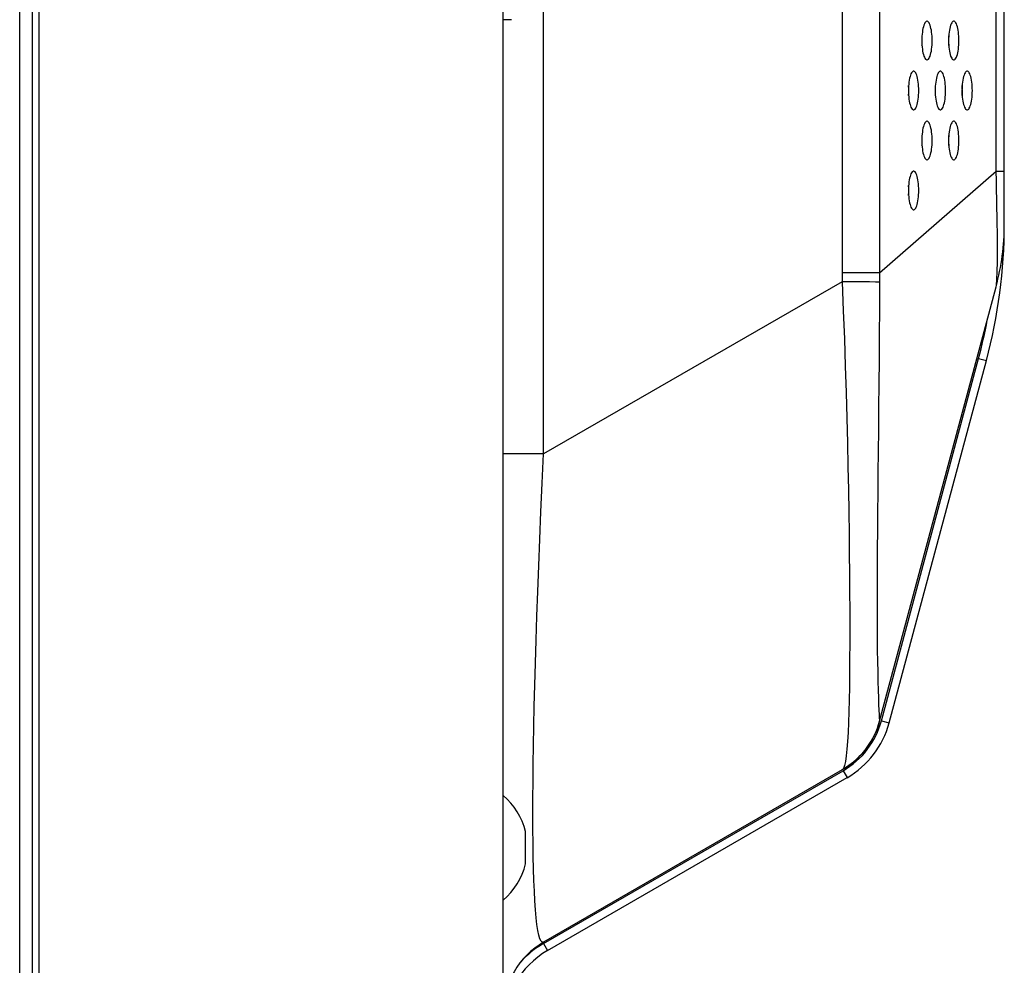
# Model space of a CAD drawing. Extents: x 0 to 3500, y 0 to 2300.
# Drawn here: x 1851 to 1912, y 685 to 744 of the extents above; entities that cross this region are included whole.
import ezdxf

# ---------------------------------------------------------------- set-up
doc = ezdxf.new("R2010")
doc.units = 0
doc.header["$LTSCALE"] = 192.5
doc.layers.get('0').update_dxf_attribs({"linetype": 'CONTINUOUS'})
doc.layers.add('03_ALL_AXES', color=7, linetype='CONTINUOUS')
doc.layers.add('20_ALL_FEATURES', color=7, linetype='CONTINUOUS')

msp = doc.modelspace()

# ---------------------------------------------------------------- linework, layer by layer
at = {"color": 7, "linetype": 'CONTINUOUS'}
for p, q in [((1880.591, 558.155), (1880.591, 1269.955)), ((1850.591, 561.455), (1850.591, 1266.655)), ((1851.791, 580.555), (1851.791, 1247.555)), ((1911.671, 731.355), (1911.671, 1102.38)), ((1903.938, 700.519), (1911.16, 727.473)), ((1904.529, 700.405), (1910.557, 722.9)), ((1901.865, 697.642), (1901.608, 697.483)), ((1901.606, 697.482), (1883.091, 686.793)), ((1883.341, 686.278), (1901.92, 697.005))]:
    msp.add_line(p, q, dxfattribs=at)
at = {"color": 9, "linetype": 'CONTINUOUS'}
for p, q in [((1851.391, 560.655), (1851.391, 1267.455)), ((1903.936, 1108.792), (1903.936, 728.15)), ((1911.16, 734.643), (1911.16, 1097.204)), ((1883.091, 717.103), (1883.091, 1089.855)), ((1903.936, 728.341), (1911.16, 734.643)), ((1911.16, 734.643), (1911.671, 734.643)), ((1903.936, 728.341), (1901.606, 728.341)), ((1901.604, 727.792), (1883.091, 717.103)), ((1902.548, 727.784), (1901.604, 727.792)), ((1903.3, 727.776), (1902.548, 727.784)), ((1903.674, 727.771), (1903.3, 727.776)), ((1903.936, 727.767), (1903.674, 727.771)), ((1904.046, 700.534), (1910.074, 723.029)), ((1910.074, 723.029), (1910.557, 722.9)), ((1883.091, 717.103), (1880.591, 717.103)), ((1904.046, 700.534), (1904.529, 700.405)), ((1883.091, 686.711), (1901.67, 697.438)), ((1901.67, 697.438), (1901.92, 697.005)), ((1883.091, 686.711), (1883.341, 686.278))]:
    msp.add_line(p, q, dxfattribs=at)
for points in [[(1901.606, 1108.08), (1901.606, 728.158), (1901.605, 727.975), (1901.604, 727.792)], [(1911.16, 727.473), (1911.177, 727.561), (1911.192, 727.688), (1911.205, 727.853), (1911.216, 728.056), (1911.226, 728.296), (1911.233, 728.57), (1911.239, 728.878), (1911.243, 729.218), (1911.244, 729.59), (1911.245, 729.99), (1911.243, 730.419), (1911.239, 730.873), (1911.234, 731.352), (1911.226, 731.853), (1911.217, 732.375), (1911.206, 732.915), (1911.192, 733.475), (1911.177, 734.052), (1911.16, 734.643)], [(1903.936, 728.15), (1903.936, 727.958), (1903.936, 727.767)], [(1901.604, 727.792), (1901.682, 725.981), (1901.749, 724.241), (1901.808, 722.549), (1901.858, 720.908), (1901.902, 719.319), (1901.94, 717.783), (1901.972, 716.299), (1901.999, 714.868), (1902.022, 713.491), (1902.041, 712.167), (1902.055, 710.898), (1902.067, 709.682), (1902.075, 708.518), (1902.08, 707.407), (1902.082, 706.348), (1902.081, 705.341), (1902.077, 704.385), (1902.069, 703.482), (1902.059, 702.632), (1902.045, 701.837), (1902.027, 701.099), (1902.004, 700.42), (1901.978, 699.803), (1901.946, 699.251), (1901.908, 698.767), (1901.864, 698.354), (1901.813, 698.015), (1901.754, 697.754), (1901.685, 697.575), (1901.606, 697.482)], [(1903.936, 727.767), (1903.928, 726.097), (1903.917, 724.496), (1903.904, 722.942), (1903.889, 721.438), (1903.874, 719.984), (1903.859, 718.581), (1903.83, 715.928)], [(1882.794, 687.23), (1882.734, 687.524), (1882.68, 687.885), (1882.632, 688.312), (1882.589, 688.801), (1882.552, 689.351), (1882.519, 689.959), (1882.492, 690.623), (1882.469, 691.342), (1882.452, 692.114), (1882.439, 692.939), (1882.432, 693.816), (1882.429, 694.746), (1882.43, 695.728), (1882.437, 696.762), (1882.448, 697.851), (1882.465, 698.993), (1882.486, 700.191), (1882.513, 701.445), (1882.545, 702.756), (1882.582, 704.122), (1882.625, 705.545), (1882.673, 707.025), (1882.727, 708.561), (1882.787, 710.155), (1882.853, 711.804), (1882.926, 713.513), (1883.005, 715.281), (1883.091, 717.103)], [(1903.83, 715.928), (1903.817, 714.678), (1903.806, 713.479), (1903.796, 712.331), (1903.788, 711.233), (1903.782, 710.186), (1903.779, 709.187), (1903.778, 708.237), (1903.778, 707.336), (1903.782, 706.483), (1903.787, 705.679), (1903.794, 704.924), (1903.804, 704.221), (1903.815, 703.571), (1903.828, 702.976), (1903.842, 702.438), (1903.858, 701.961), (1903.873, 701.546), (1903.889, 701.197), (1903.904, 700.917), (1903.918, 700.709), (1903.929, 700.577), (1903.937, 700.524)], [(1903.937, 700.524), (1903.821, 700.149), (1903.676, 699.783), (1903.502, 699.43), (1903.302, 699.092), (1903.075, 698.771), (1902.824, 698.469), (1902.549, 698.187), (1902.254, 697.928), (1901.939, 697.692), (1901.606, 697.482)], [(1903.937, 700.524), (1903.938, 700.523), (1903.938, 700.521), (1903.938, 700.519)], [(1883.091, 686.793), (1883.007, 686.784), (1882.93, 686.857), (1882.859, 687.007), (1882.794, 687.23)]]:
    msp.add_lwpolyline(points, dxfattribs=at)
at = {"color": 7, "linetype": 'CONTINUOUS'}
for points in [[(1906.875, 743.955), (1906.855, 743.953), (1906.818, 743.936), (1906.78, 743.903), (1906.745, 743.853), (1906.711, 743.789), (1906.68, 743.71), (1906.651, 743.619), (1906.626, 743.517), (1906.604, 743.405), (1906.586, 743.284), (1906.572, 743.158), (1906.561, 743.026), (1906.555, 742.891), (1906.553, 742.755)], [(1907.196, 742.755), (1907.194, 742.891), (1907.188, 743.026), (1907.177, 743.158), (1907.163, 743.284), (1907.145, 743.405), (1907.123, 743.517), (1907.098, 743.619), (1907.069, 743.71), (1907.038, 743.789), (1907.004, 743.853), (1906.969, 743.903), (1906.932, 743.936), (1906.894, 743.953), (1906.875, 743.955)], [(1908.536, 743.955), (1908.517, 743.953), (1908.479, 743.936), (1908.442, 743.903), (1908.406, 743.853), (1908.372, 743.789), (1908.341, 743.71), (1908.313, 743.619), (1908.287, 743.517), (1908.265, 743.405), (1908.247, 743.284), (1908.233, 743.158), (1908.223, 743.026), (1908.216, 742.891), (1908.214, 742.755)], [(1908.857, 742.755), (1908.855, 742.891), (1908.849, 743.026), (1908.839, 743.158), (1908.824, 743.284), (1908.806, 743.405), (1908.784, 743.517), (1908.759, 743.619), (1908.73, 743.71), (1908.699, 743.789), (1908.665, 743.853), (1908.63, 743.903), (1908.593, 743.936), (1908.555, 743.953), (1908.536, 743.955)], [(1906.553, 742.755), (1906.555, 742.619), (1906.561, 742.484), (1906.572, 742.352), (1906.586, 742.226), (1906.604, 742.106), (1906.626, 741.994), (1906.651, 741.891), (1906.68, 741.8), (1906.711, 741.722), (1906.745, 741.657), (1906.78, 741.608), (1906.818, 741.574), (1906.855, 741.557), (1906.875, 741.555)], [(1906.575, 742.755), (1906.573, 742.891), (1906.567, 743.026), (1906.564, 743.06)], [(1906.564, 742.45), (1906.567, 742.484), (1906.573, 742.619), (1906.575, 742.755)], [(1906.875, 741.555), (1906.894, 741.557), (1906.932, 741.574), (1906.969, 741.608), (1907.004, 741.657), (1907.038, 741.722), (1907.069, 741.8), (1907.098, 741.891), (1907.123, 741.994), (1907.145, 742.106), (1907.163, 742.226), (1907.177, 742.352), (1907.188, 742.484), (1907.194, 742.619), (1907.196, 742.755)], [(1908.214, 742.755), (1908.216, 742.619), (1908.223, 742.484), (1908.233, 742.352), (1908.247, 742.226), (1908.265, 742.106), (1908.287, 741.994), (1908.313, 741.891), (1908.341, 741.8), (1908.372, 741.722), (1908.406, 741.657), (1908.442, 741.608), (1908.479, 741.574), (1908.517, 741.557), (1908.536, 741.555)], [(1908.236, 742.755), (1908.234, 742.891), (1908.228, 743.026), (1908.225, 743.06)], [(1908.225, 742.45), (1908.228, 742.484), (1908.234, 742.619), (1908.236, 742.755)], [(1908.536, 741.555), (1908.555, 741.557), (1908.593, 741.574), (1908.63, 741.608), (1908.665, 741.657), (1908.699, 741.722), (1908.73, 741.8), (1908.759, 741.891), (1908.784, 741.994), (1908.806, 742.106), (1908.824, 742.226), (1908.839, 742.352), (1908.849, 742.484), (1908.855, 742.619), (1908.857, 742.755)], [(1906.044, 740.855), (1906.025, 740.853), (1905.987, 740.836), (1905.95, 740.803), (1905.914, 740.753), (1905.881, 740.689), (1905.849, 740.61), (1905.821, 740.519), (1905.795, 740.417), (1905.774, 740.305), (1905.755, 740.184), (1905.741, 740.058), (1905.731, 739.926), (1905.724, 739.791), (1905.722, 739.655)], [(1906.365, 739.655), (1906.363, 739.791), (1906.357, 739.926), (1906.347, 740.058), (1906.332, 740.184), (1906.314, 740.305), (1906.292, 740.417), (1906.267, 740.519), (1906.239, 740.61), (1906.207, 740.689), (1906.174, 740.753), (1906.138, 740.803), (1906.101, 740.836), (1906.063, 740.853), (1906.044, 740.855)], [(1907.705, 740.855), (1907.686, 740.853), (1907.648, 740.836), (1907.611, 740.803), (1907.575, 740.753), (1907.542, 740.689), (1907.51, 740.61), (1907.482, 740.519), (1907.457, 740.417), (1907.435, 740.305), (1907.417, 740.184), (1907.402, 740.058), (1907.392, 739.926), (1907.386, 739.791), (1907.384, 739.655)], [(1908.027, 739.655), (1908.025, 739.791), (1908.018, 739.926), (1908.008, 740.058), (1907.994, 740.184), (1907.976, 740.305), (1907.954, 740.417), (1907.928, 740.519), (1907.9, 740.61), (1907.869, 740.689), (1907.835, 740.753), (1907.799, 740.803), (1907.762, 740.836), (1907.724, 740.853), (1907.705, 740.855)], [(1909.366, 740.855), (1909.347, 740.853), (1909.309, 740.836), (1909.272, 740.803), (1909.237, 740.753), (1909.203, 740.689), (1909.172, 740.61), (1909.143, 740.519), (1909.118, 740.417), (1909.096, 740.305), (1909.078, 740.184), (1909.064, 740.058), (1909.053, 739.926), (1909.047, 739.791), (1909.045, 739.655)], [(1909.688, 739.655), (1909.686, 739.791), (1909.68, 739.926), (1909.669, 740.058), (1909.655, 740.184), (1909.637, 740.305), (1909.615, 740.417), (1909.59, 740.519), (1909.561, 740.61), (1909.53, 740.689), (1909.496, 740.753), (1909.46, 740.803), (1909.423, 740.836), (1909.386, 740.853), (1909.366, 740.855)], [(1905.744, 739.655), (1905.742, 739.791), (1905.736, 739.926), (1905.733, 739.96)], [(1907.406, 739.655), (1907.403, 739.791), (1907.397, 739.926), (1907.395, 739.96)], [(1909.067, 739.655), (1909.065, 739.791), (1909.059, 739.926), (1909.056, 739.96)], [(1905.722, 739.655), (1905.724, 739.519), (1905.731, 739.384), (1905.741, 739.252), (1905.755, 739.126), (1905.774, 739.006), (1905.795, 738.894), (1905.821, 738.791), (1905.849, 738.7), (1905.881, 738.622), (1905.914, 738.557), (1905.95, 738.508), (1905.987, 738.474), (1906.025, 738.457), (1906.044, 738.455)], [(1905.733, 739.35), (1905.736, 739.384), (1905.742, 739.519), (1905.744, 739.655)], [(1906.044, 738.455), (1906.063, 738.457), (1906.101, 738.474), (1906.138, 738.508), (1906.174, 738.557), (1906.207, 738.622), (1906.239, 738.7), (1906.267, 738.791), (1906.292, 738.894), (1906.314, 739.006), (1906.332, 739.126), (1906.347, 739.252), (1906.357, 739.384), (1906.363, 739.519), (1906.365, 739.655)], [(1907.384, 739.655), (1907.386, 739.519), (1907.392, 739.384), (1907.402, 739.252), (1907.417, 739.126), (1907.435, 739.006), (1907.457, 738.894), (1907.482, 738.791), (1907.51, 738.7), (1907.542, 738.622), (1907.575, 738.557), (1907.611, 738.508), (1907.648, 738.474), (1907.686, 738.457), (1907.705, 738.455)], [(1907.395, 739.35), (1907.397, 739.384), (1907.403, 739.519), (1907.406, 739.655)], [(1907.705, 738.455), (1907.724, 738.457), (1907.762, 738.474), (1907.799, 738.508), (1907.835, 738.557), (1907.869, 738.622), (1907.9, 738.7), (1907.928, 738.791), (1907.954, 738.894), (1907.976, 739.006), (1907.994, 739.126), (1908.008, 739.252), (1908.018, 739.384), (1908.025, 739.519), (1908.027, 739.655)], [(1909.045, 739.655), (1909.047, 739.519), (1909.053, 739.384), (1909.064, 739.252), (1909.078, 739.126), (1909.096, 739.006), (1909.118, 738.894), (1909.143, 738.791), (1909.172, 738.7), (1909.203, 738.622), (1909.237, 738.557), (1909.272, 738.508), (1909.309, 738.474), (1909.347, 738.457), (1909.366, 738.455)], [(1909.056, 739.35), (1909.059, 739.384), (1909.065, 739.519), (1909.067, 739.655)], [(1909.366, 738.455), (1909.386, 738.457), (1909.423, 738.474), (1909.46, 738.508), (1909.496, 738.557), (1909.53, 738.622), (1909.561, 738.7), (1909.59, 738.791), (1909.615, 738.894), (1909.637, 739.006), (1909.655, 739.126), (1909.669, 739.252), (1909.68, 739.384), (1909.686, 739.519), (1909.688, 739.655)], [(1906.875, 737.755), (1906.855, 737.753), (1906.818, 737.736), (1906.78, 737.703), (1906.745, 737.653), (1906.711, 737.589), (1906.68, 737.51), (1906.651, 737.419), (1906.626, 737.317), (1906.604, 737.205), (1906.586, 737.084), (1906.572, 736.958), (1906.561, 736.826), (1906.555, 736.691), (1906.553, 736.555)], [(1907.196, 736.555), (1907.194, 736.691), (1907.188, 736.826), (1907.177, 736.958), (1907.163, 737.084), (1907.145, 737.205), (1907.123, 737.317), (1907.098, 737.419), (1907.069, 737.51), (1907.038, 737.589), (1907.004, 737.653), (1906.969, 737.703), (1906.932, 737.736), (1906.894, 737.753), (1906.875, 737.755)], [(1908.536, 737.755), (1908.517, 737.753), (1908.479, 737.736), (1908.442, 737.703), (1908.406, 737.653), (1908.372, 737.589), (1908.341, 737.51), (1908.313, 737.419), (1908.287, 737.317), (1908.265, 737.205), (1908.247, 737.084), (1908.233, 736.958), (1908.223, 736.826), (1908.216, 736.691), (1908.214, 736.555)], [(1908.857, 736.555), (1908.855, 736.691), (1908.849, 736.826), (1908.839, 736.958), (1908.824, 737.084), (1908.806, 737.205), (1908.784, 737.317), (1908.759, 737.419), (1908.73, 737.51), (1908.699, 737.589), (1908.665, 737.653), (1908.63, 737.703), (1908.593, 737.736), (1908.555, 737.753), (1908.536, 737.755)], [(1906.575, 736.555), (1906.573, 736.691), (1906.567, 736.826), (1906.564, 736.86)], [(1908.236, 736.555), (1908.234, 736.691), (1908.228, 736.826), (1908.225, 736.86)], [(1906.553, 736.555), (1906.555, 736.419), (1906.561, 736.284), (1906.572, 736.152), (1906.586, 736.026), (1906.604, 735.906), (1906.626, 735.794), (1906.651, 735.691), (1906.68, 735.6), (1906.711, 735.522), (1906.745, 735.457), (1906.78, 735.408), (1906.818, 735.374), (1906.855, 735.357), (1906.875, 735.355)], [(1906.564, 736.25), (1906.567, 736.284), (1906.573, 736.419), (1906.575, 736.555)], [(1906.875, 735.355), (1906.894, 735.357), (1906.932, 735.374), (1906.969, 735.408), (1907.004, 735.457), (1907.038, 735.522), (1907.069, 735.6), (1907.098, 735.691), (1907.123, 735.794), (1907.145, 735.906), (1907.163, 736.026), (1907.177, 736.152), (1907.188, 736.284), (1907.194, 736.419), (1907.196, 736.555)], [(1908.214, 736.555), (1908.216, 736.419), (1908.223, 736.284), (1908.233, 736.152), (1908.247, 736.026), (1908.265, 735.906), (1908.287, 735.794), (1908.313, 735.691), (1908.341, 735.6), (1908.372, 735.522), (1908.406, 735.457), (1908.442, 735.408), (1908.479, 735.374), (1908.517, 735.357), (1908.536, 735.355)], [(1908.225, 736.25), (1908.228, 736.284), (1908.234, 736.419), (1908.236, 736.555)], [(1908.536, 735.355), (1908.555, 735.357), (1908.593, 735.374), (1908.63, 735.408), (1908.665, 735.457), (1908.699, 735.522), (1908.73, 735.6), (1908.759, 735.691), (1908.784, 735.794), (1908.806, 735.906), (1908.824, 736.026), (1908.839, 736.152), (1908.849, 736.284), (1908.855, 736.419), (1908.857, 736.555)], [(1906.044, 734.655), (1906.025, 734.653), (1905.987, 734.636), (1905.95, 734.603), (1905.914, 734.553), (1905.881, 734.489), (1905.849, 734.41), (1905.821, 734.319), (1905.795, 734.217), (1905.774, 734.105), (1905.755, 733.984), (1905.741, 733.858), (1905.731, 733.726), (1905.724, 733.591), (1905.722, 733.455)], [(1906.365, 733.455), (1906.363, 733.591), (1906.357, 733.726), (1906.347, 733.858), (1906.332, 733.984), (1906.314, 734.105), (1906.292, 734.217), (1906.267, 734.319), (1906.239, 734.41), (1906.207, 734.489), (1906.174, 734.553), (1906.138, 734.603), (1906.101, 734.636), (1906.063, 734.653), (1906.044, 734.655)], [(1905.744, 733.455), (1905.742, 733.591), (1905.736, 733.726), (1905.733, 733.76)], [(1905.722, 733.455), (1905.724, 733.319), (1905.731, 733.184), (1905.741, 733.052), (1905.755, 732.926), (1905.774, 732.806), (1905.795, 732.694), (1905.821, 732.591), (1905.849, 732.5), (1905.881, 732.422), (1905.914, 732.357), (1905.95, 732.308), (1905.987, 732.274), (1906.025, 732.257), (1906.044, 732.255)], [(1905.733, 733.15), (1905.736, 733.184), (1905.742, 733.319), (1905.744, 733.455)], [(1906.044, 732.255), (1906.063, 732.257), (1906.101, 732.274), (1906.138, 732.308), (1906.174, 732.357), (1906.207, 732.422), (1906.239, 732.5), (1906.267, 732.591), (1906.292, 732.694), (1906.314, 732.806), (1906.332, 732.926), (1906.347, 733.052), (1906.357, 733.184), (1906.363, 733.319), (1906.365, 733.455)]]:
    msp.add_lwpolyline(points, dxfattribs=at)
for centre, radius, start, end in [((1878.971, 731.363), 32.7, 345, 360), ((1896.671, 731.355), 15, 345, 360), ((1899.108, 701.814), 5, 303.45869, 345), ((1899.12, 701.854), 5.6, 300, 345), ((1885.591, 682.462), 5, 120, 180), ((1886.091, 681.515), 5.5, 120, 180)]:
    msp.add_arc(centre, radius, start, end, dxfattribs=at)
at = {"color": 9, "linetype": 'CONTINUOUS'}
for centre, radius, start, end in [((1878.971, 731.363), 32.2, 345, 349.33183), ((1899.12, 701.854), 5.1, 300, 345), ((1886.091, 681.515), 6, 120, 137.74617)]:
    msp.add_arc(centre, radius, start, end, dxfattribs=at)
at = {"layer": '03_ALL_AXES', "color": 7, "linetype": 'CONTINUOUS'}
msp.add_line((1881.091, 744.055), (1880.591, 744.055), dxfattribs=at)
for start, end in [(13.54131, 49.55028), (310.44972, 346.45869)]:
    msp.add_arc((1877.82, 692.655), 4.271, start, end, dxfattribs=at)
at = {"layer": '20_ALL_FEATURES', "color": 7, "linetype": 'CONTINUOUS'}
msp.add_line((1881.972, 691.655), (1881.972, 693.655), dxfattribs=at)

doc.saveas('drawing.dxf')
